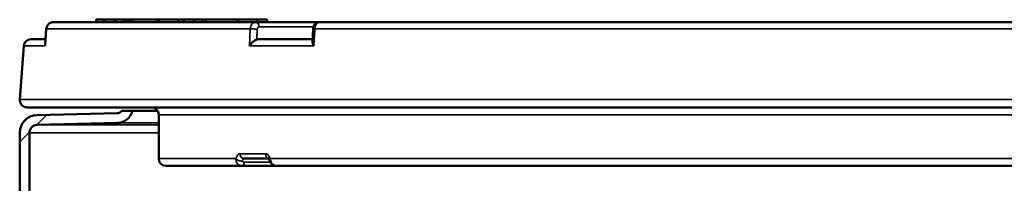
# Model space of a CAD drawing. Units: millimetres. Extents: x 77352 to 108852, y -1769 to 20506.
# Drawn here: x 86636 to 87039, y 11510 to 11577 of the extents above; entities that cross this region are included whole.
import ezdxf

# ---------------------------------------------------------------- set-up
doc = ezdxf.new("R2010")
doc.units = ezdxf.units.MM
for name, color, linetype, lineweight in [('Hatch (ISO)', 7, 'Continuous', 18), ('Visible (ISO)', 7, 'Continuous', 50), ('Visible Narrow (ISO)', 7, 'Continuous', 35)]:
    doc.layers.add(name, color=color, linetype=linetype, lineweight=lineweight)

msp = doc.modelspace()

# ---------------------------------------------------------------- hatches: boundary and pattern name
at = {"layer": 'Hatch (ISO)'}
h = msp.add_hatch(dxfattribs=at)
h.set_pattern_fill('ANSI31', color=256, scale=254, style=0)
h.set_pattern_definition([(45, (84932.924, 6276.476), (-22.45064, 22.45064), [])])
edge = h.paths.add_edge_path()
edge.add_line((87301.521, 11534.683), (87285.563, 11536.129))
edge.add_ellipse((87289.233, 11541.387), major_axis=(-6.242, -1.467), ratio=1, start_angle=0, end_angle=41.85284, ccw=False)
edge.add_line((87282.991, 11539.919), (87287.318, 11539.919))
edge.add_ellipse((87289.233, 11541.387), major_axis=(-0.057, -2.412), ratio=1, start_angle=308.80656, end_angle=360)
edge.add_line((87289.177, 11538.975), (87321.996, 11538.203))
edge.add_ellipse((87321.826, 11530.967), major_axis=(7.238, 0), ratio=1, start_angle=0, end_angle=88.65211, ccw=False)
edge.add_line((87329.064, 11530.967), (87329.064, 11447.598))
edge.add_ellipse((87321.826, 11447.598), major_axis=(0.17, -7.235), ratio=1, start_angle=0, end_angle=88.65211, ccw=False)
edge.add_line((87321.996, 11440.363), (87289.177, 11439.591))
edge.add_ellipse((87289.233, 11437.179), major_axis=(-2.412, 0), ratio=1, start_angle=271.34789, end_angle=360)
edge.add_line((87286.821, 11437.179), (87286.821, 11393.896))
edge.add_ellipse((87289.233, 11393.896), major_axis=(-0.057, -2.412), ratio=1, start_angle=271.34789, end_angle=360)
edge.add_line((87289.177, 11391.484), (87321.996, 11390.712))
edge.add_ellipse((87321.826, 11383.476), major_axis=(7.238, 0), ratio=1, start_angle=0, end_angle=88.65211, ccw=False)
edge.add_line((87329.064, 11383.476), (87329.064, 11300.108))
edge.add_ellipse((87321.826, 11300.108), major_axis=(0.17, -7.235), ratio=1, start_angle=0, end_angle=88.65211, ccw=False)
edge.add_line((87321.996, 11292.872), (87289.177, 11292.1))
edge.add_ellipse((87289.233, 11289.688), major_axis=(-2.413, 0), ratio=1, start_angle=271.34789, end_angle=360)
edge.add_line((87286.821, 11289.688), (87286.821, 11246.405))
edge.add_ellipse((87289.233, 11246.405), major_axis=(-0.057, -2.412), ratio=1, start_angle=271.34789, end_angle=360)
edge.add_line((87289.177, 11243.994), (87321.996, 11243.221))
edge.add_ellipse((87321.826, 11235.986), major_axis=(7.238, 0), ratio=1, start_angle=0, end_angle=88.65211, ccw=False)
edge.add_line((87329.064, 11235.986), (87329.064, 11152.617))
edge.add_ellipse((87321.826, 11152.617), major_axis=(0.17, -7.235), ratio=1, start_angle=0, end_angle=88.65211, ccw=False)
edge.add_line((87321.996, 11145.382), (87295.697, 11144.763))
edge.add_spline(control_points=[(87295.697, 11144.763), (87295.437, 11144.757), (87295.18, 11144.7), (87294.703, 11144.491), (87294.488, 11144.341), (87294.126, 11143.966), (87293.983, 11143.745), (87293.793, 11143.268), (87293.745, 11143.017), (87293.745, 11142.763)], knot_values=[-0.3104161, -0.3104161, -0.3104161, -0.3104161, -0.2322872, -0.2322872, -0.1541583, -0.1541583, -0.0760294, -0.0760294, 0, 0, 0, 0], degree=3, periodic=0)
edge.add_line((87293.745, 11142.763), (87293.745, 10950.858))
edge.add_spline(control_points=[(87293.745, 10950.858), (87293.745, 10950.598), (87293.795, 10950.34), (87293.993, 10949.858), (87294.138, 10949.639), (87294.504, 10949.268), (87294.721, 10949.12), (87295.194, 10948.919), (87295.444, 10948.865), (87295.697, 10948.859)], knot_values=[-0.3104161, -0.3104161, -0.3104161, -0.3104161, -0.2322872, -0.2322872, -0.1541583, -0.1541583, -0.0760294, -0.0760294, 0, 0, 0, 0], degree=3, periodic=0)
edge.add_line((87295.697, 10948.859), (87321.996, 10948.24))
edge.add_ellipse((87321.826, 10941.005), major_axis=(7.238, 0), ratio=1, start_angle=0, end_angle=88.65211, ccw=False)
edge.add_line((87329.064, 10941.005), (87329.064, 10857.636))
edge.add_ellipse((87321.826, 10857.636), major_axis=(0.17, -7.235), ratio=1, start_angle=0, end_angle=88.65211, ccw=False)
edge.add_line((87321.996, 10850.4), (87289.177, 10849.628))
edge.add_ellipse((87289.233, 10847.216), major_axis=(-2.413, 0), ratio=1, start_angle=271.34789, end_angle=360)
edge.add_line((87286.821, 10847.216), (87286.821, 10803.934))
edge.add_ellipse((87289.233, 10803.934), major_axis=(-0.057, -2.412), ratio=1, start_angle=271.34789, end_angle=360)
edge.add_line((87289.177, 10801.522), (87321.996, 10800.75))
edge.add_ellipse((87321.826, 10793.514), major_axis=(7.237, 0), ratio=1, start_angle=0, end_angle=88.65211, ccw=False)
edge.add_line((87329.064, 10793.514), (87329.064, 10710.145))
edge.add_ellipse((87321.826, 10710.145), major_axis=(0.17, -7.235), ratio=1, start_angle=0, end_angle=88.65211, ccw=False)
edge.add_line((87321.996, 10702.91), (87289.177, 10702.138))
edge.add_ellipse((87289.233, 10699.726), major_axis=(-2.413, 0), ratio=1, start_angle=271.34789, end_angle=360)
edge.add_line((87286.821, 10699.726), (87286.821, 10676.666))
edge.add_line((87286.821, 10676.666), (87282.821, 10676.666))
edge.add_line((87282.821, 10676.666), (87282.821, 10699.726))
edge.add_ellipse((87289.233, 10699.726), major_axis=(-0.151, 6.411), ratio=1, start_angle=0, end_angle=88.65211, ccw=False)
edge.add_line((87289.083, 10706.136), (87321.902, 10706.909))
edge.add_ellipse((87321.826, 10710.145), major_axis=(3.237, 0), ratio=1, start_angle=271.34789, end_angle=360)
edge.add_line((87325.064, 10710.145), (87325.064, 10793.514))
edge.add_ellipse((87321.826, 10793.514), major_axis=(0.076, 3.237), ratio=1, start_angle=271.34789, end_angle=360)
edge.add_line((87321.902, 10796.751), (87289.083, 10797.523))
edge.add_ellipse((87289.233, 10803.934), major_axis=(-6.413, 0), ratio=1, start_angle=0, end_angle=88.65211, ccw=False)
edge.add_line((87282.821, 10803.934), (87282.821, 10847.216))
edge.add_ellipse((87289.233, 10847.216), major_axis=(-0.151, 6.411), ratio=1, start_angle=0, end_angle=88.65211, ccw=False)
edge.add_line((87289.083, 10853.627), (87321.902, 10854.399))
edge.add_ellipse((87321.826, 10857.636), major_axis=(3.238, 0), ratio=1, start_angle=271.34789, end_angle=360)
edge.add_line((87325.064, 10857.636), (87325.064, 10941.005))
edge.add_ellipse((87321.826, 10941.005), major_axis=(0.076, 3.237), ratio=1, start_angle=271.34789, end_angle=360)
edge.add_line((87321.902, 10944.241), (87295.603, 10944.86))
edge.add_spline(control_points=[(87295.603, 10944.86), (87294.822, 10944.878), (87294.052, 10945.049), (87292.621, 10945.676), (87291.974, 10946.127), (87290.888, 10947.25), (87290.459, 10947.913), (87289.889, 10949.345), (87289.745, 10950.098), (87289.745, 10950.858)], knot_values=[-0.9312482, -0.9312482, -0.9312482, -0.9312482, -0.6968615, -0.6968615, -0.4624748, -0.4624748, -0.2280881, -0.2280881, 0, 0, 0, 0], degree=3, periodic=0)
edge.add_line((87289.745, 10950.858), (87289.745, 11142.763))
edge.add_spline(control_points=[(87289.745, 11142.763), (87289.745, 11143.545), (87289.897, 11144.318), (87290.49, 11145.764), (87290.925, 11146.422), (87292.023, 11147.534), (87292.675, 11147.978), (87294.093, 11148.582), (87294.843, 11148.744), (87295.603, 11148.762)], knot_values=[-0.9312482, -0.9312482, -0.9312482, -0.9312482, -0.6968615, -0.6968615, -0.4624748, -0.4624748, -0.2280881, -0.2280881, 0, 0, 0, 0], degree=3, periodic=0)
edge.add_line((87295.603, 11148.762), (87321.902, 11149.38))
edge.add_ellipse((87321.826, 11152.617), major_axis=(3.237, 0), ratio=1, start_angle=271.34789, end_angle=360)
edge.add_line((87325.064, 11152.617), (87325.064, 11235.986))
edge.add_ellipse((87321.826, 11235.986), major_axis=(0.076, 3.237), ratio=1, start_angle=271.34789, end_angle=360)
edge.add_line((87321.902, 11239.222), (87289.083, 11239.995))
edge.add_ellipse((87289.233, 11246.405), major_axis=(-6.413, 0), ratio=1, start_angle=0, end_angle=88.65211, ccw=False)
edge.add_line((87282.821, 11246.405), (87282.821, 11289.688))
edge.add_ellipse((87289.233, 11289.688), major_axis=(-0.151, 6.411), ratio=1, start_angle=0, end_angle=88.65211, ccw=False)
edge.add_line((87289.083, 11296.099), (87321.902, 11296.871))
edge.add_ellipse((87321.826, 11300.108), major_axis=(3.238, 0), ratio=1, start_angle=271.34789, end_angle=360)
edge.add_line((87325.064, 11300.108), (87325.064, 11383.476))
edge.add_ellipse((87321.826, 11383.476), major_axis=(0.076, 3.237), ratio=1, start_angle=271.34789, end_angle=360)
edge.add_line((87321.902, 11386.713), (87289.083, 11387.485))
edge.add_ellipse((87289.233, 11393.896), major_axis=(-6.413, 0), ratio=1, start_angle=0, end_angle=88.65211, ccw=False)
edge.add_line((87282.821, 11393.896), (87282.821, 11437.179))
edge.add_ellipse((87289.233, 11437.179), major_axis=(-0.151, 6.411), ratio=1, start_angle=0, end_angle=88.65211, ccw=False)
edge.add_line((87289.083, 11443.589), (87321.902, 11444.362))
edge.add_ellipse((87321.826, 11447.598), major_axis=(3.238, 0), ratio=1, start_angle=271.34789, end_angle=360)
edge.add_line((87325.064, 11447.598), (87325.064, 11530.967))
edge.add_ellipse((87321.826, 11530.967), major_axis=(0.076, 3.237), ratio=1, start_angle=271.34789, end_angle=360)
edge.add_line((87321.902, 11534.204), (87301.521, 11534.683))
edge = h.paths.add_edge_path()
edge.add_line((86669.792, 10948.859), (86643.493, 10948.24))
edge.add_ellipse((86643.663, 10941.005), major_axis=(-0.17, 7.235), ratio=1, start_angle=0, end_angle=88.65211)
edge.add_line((86636.425, 10941.005), (86636.425, 10857.636))
edge.add_ellipse((86643.663, 10857.636), major_axis=(-7.238, 0), ratio=1, start_angle=0, end_angle=88.65211)
edge.add_line((86643.493, 10850.4), (86676.312, 10849.628))
edge.add_ellipse((86676.256, 10847.216), major_axis=(0.057, 2.412), ratio=1, start_angle=271.34789, end_angle=360, ccw=False)
edge.add_line((86678.668, 10847.216), (86678.668, 10803.934))
edge.add_ellipse((86676.256, 10803.934), major_axis=(2.413, 0), ratio=1, start_angle=271.34789, end_angle=360, ccw=False)
edge.add_line((86676.312, 10801.522), (86643.493, 10800.75))
edge.add_ellipse((86643.663, 10793.514), major_axis=(-0.17, 7.235), ratio=1, start_angle=0, end_angle=88.65211)
edge.add_line((86636.425, 10793.514), (86636.425, 10710.145))
edge.add_ellipse((86643.663, 10710.145), major_axis=(-7.238, 0), ratio=1, start_angle=0, end_angle=88.65211)
edge.add_line((86643.493, 10702.91), (86676.312, 10702.138))
edge.add_ellipse((86676.256, 10699.726), major_axis=(0.057, 2.412), ratio=1, start_angle=271.34789, end_angle=360, ccw=False)
edge.add_line((86678.668, 10699.726), (86678.668, 10676.666))
edge.add_line((86678.668, 10676.666), (86682.668, 10676.666))
edge.add_line((86682.668, 10676.666), (86682.668, 10699.726))
edge.add_ellipse((86676.256, 10699.726), major_axis=(6.413, 0), ratio=1, start_angle=0, end_angle=88.65211)
edge.add_line((86676.407, 10706.136), (86643.587, 10706.909))
edge.add_ellipse((86643.663, 10710.145), major_axis=(-0.076, -3.237), ratio=1, start_angle=271.34789, end_angle=360, ccw=False)
edge.add_line((86640.425, 10710.145), (86640.425, 10793.514))
edge.add_ellipse((86643.663, 10793.514), major_axis=(-3.237, 0), ratio=1, start_angle=271.34789, end_angle=360, ccw=False)
edge.add_line((86643.587, 10796.751), (86676.407, 10797.523))
edge.add_ellipse((86676.256, 10803.934), major_axis=(0.151, -6.411), ratio=1, start_angle=0, end_angle=88.65211)
edge.add_line((86682.668, 10803.934), (86682.668, 10847.216))
edge.add_ellipse((86676.256, 10847.216), major_axis=(6.413, 0), ratio=1, start_angle=0, end_angle=88.65211)
edge.add_line((86676.407, 10853.627), (86643.587, 10854.399))
edge.add_ellipse((86643.663, 10857.636), major_axis=(-0.076, -3.237), ratio=1, start_angle=271.34789, end_angle=360, ccw=False)
edge.add_line((86640.425, 10857.636), (86640.425, 10941.005))
edge.add_ellipse((86643.663, 10941.005), major_axis=(-3.237, 0), ratio=1, start_angle=271.34789, end_angle=360, ccw=False)
edge.add_line((86643.587, 10944.241), (86669.886, 10944.86))
edge.add_spline(control_points=[(86669.886, 10944.86), (86670.646, 10944.878), (86671.396, 10945.04), (86672.814, 10945.644), (86673.466, 10946.088), (86674.564, 10947.2), (86674.999, 10947.858), (86675.592, 10949.303), (86675.745, 10950.077), (86675.745, 10950.858)], knot_values=[-0.9312482, -0.9312482, -0.9312482, -0.9312482, -0.7031601, -0.7031601, -0.4687734, -0.4687734, -0.2343867, -0.2343867, 0, 0, 0, 0], degree=3, periodic=0)
edge.add_line((86675.745, 10950.858), (86675.745, 11142.763))
edge.add_spline(control_points=[(86675.745, 11142.763), (86675.745, 11143.524), (86675.6, 11144.277), (86675.03, 11145.709), (86674.602, 11146.372), (86673.516, 11147.495), (86672.868, 11147.945), (86671.437, 11148.573), (86670.667, 11148.743), (86669.886, 11148.762)], knot_values=[-0.9312482, -0.9312482, -0.9312482, -0.9312482, -0.7031601, -0.7031601, -0.4687734, -0.4687734, -0.2343867, -0.2343867, 0, 0, 0, 0], degree=3, periodic=0)
edge.add_line((86669.886, 11148.762), (86643.587, 11149.38))
edge.add_ellipse((86643.663, 11152.617), major_axis=(-0.076, -3.237), ratio=1, start_angle=271.34789, end_angle=360, ccw=False)
edge.add_line((86640.425, 11152.617), (86640.425, 11235.986))
edge.add_ellipse((86643.663, 11235.986), major_axis=(-3.238, 0), ratio=1, start_angle=271.34789, end_angle=360, ccw=False)
edge.add_line((86643.587, 11239.222), (86676.407, 11239.995))
edge.add_ellipse((86676.256, 11246.405), major_axis=(0.151, -6.411), ratio=1, start_angle=0, end_angle=88.65211)
edge.add_line((86682.668, 11246.405), (86682.668, 11289.688))
edge.add_ellipse((86676.256, 11289.688), major_axis=(6.413, 0), ratio=1, start_angle=0, end_angle=88.65211)
edge.add_line((86676.407, 11296.099), (86643.587, 11296.871))
edge.add_ellipse((86643.663, 11300.108), major_axis=(-0.076, -3.237), ratio=1, start_angle=271.34789, end_angle=360, ccw=False)
edge.add_line((86640.425, 11300.108), (86640.425, 11383.476))
edge.add_ellipse((86643.663, 11383.476), major_axis=(-3.238, 0), ratio=1, start_angle=271.34789, end_angle=360, ccw=False)
edge.add_line((86643.587, 11386.713), (86676.407, 11387.485))
edge.add_ellipse((86676.256, 11393.896), major_axis=(0.151, -6.411), ratio=1, start_angle=0, end_angle=88.65211)
edge.add_line((86682.668, 11393.896), (86682.668, 11437.179))
edge.add_ellipse((86676.256, 11437.179), major_axis=(6.413, 0), ratio=1, start_angle=0, end_angle=88.65211)
edge.add_line((86676.407, 11443.589), (86643.587, 11444.362))
edge.add_ellipse((86643.663, 11447.598), major_axis=(-0.076, -3.237), ratio=1, start_angle=271.34789, end_angle=360, ccw=False)
edge.add_line((86640.425, 11447.598), (86640.425, 11530.967))
edge.add_ellipse((86643.663, 11530.967), major_axis=(-3.238, 0), ratio=1, start_angle=271.34789, end_angle=360, ccw=False)
edge.add_line((86643.587, 11534.204), (86676.407, 11534.976))
edge.add_ellipse((86676.256, 11541.387), major_axis=(0.151, -6.411), ratio=1, start_angle=0, end_angle=75.42498)
edge.add_line((86682.498, 11539.919), (86678.171, 11539.919))
edge.add_ellipse((86676.256, 11541.387), major_axis=(1.915, -1.467), ratio=1, start_angle=308.80656, end_angle=360, ccw=False)
edge.add_line((86676.312, 11538.975), (86643.493, 11538.203))
edge.add_ellipse((86643.663, 11530.967), major_axis=(-0.17, 7.235), ratio=1, start_angle=0, end_angle=88.65211)
edge.add_line((86636.425, 11530.967), (86636.425, 11447.598))
edge.add_ellipse((86643.663, 11447.598), major_axis=(-7.237, 0), ratio=1, start_angle=0, end_angle=88.65211)
edge.add_line((86643.493, 11440.363), (86676.312, 11439.591))
edge.add_ellipse((86676.256, 11437.179), major_axis=(0.057, 2.412), ratio=1, start_angle=271.34789, end_angle=360, ccw=False)
edge.add_line((86678.668, 11437.179), (86678.668, 11393.896))
edge.add_ellipse((86676.256, 11393.896), major_axis=(2.413, 0), ratio=1, start_angle=271.34789, end_angle=360, ccw=False)
edge.add_line((86676.312, 11391.484), (86643.493, 11390.712))
edge.add_ellipse((86643.663, 11383.476), major_axis=(-0.17, 7.235), ratio=1, start_angle=0, end_angle=88.65211)
edge.add_line((86636.425, 11383.476), (86636.425, 11300.108))
edge.add_ellipse((86643.663, 11300.108), major_axis=(-7.238, 0), ratio=1, start_angle=0, end_angle=88.65211)
edge.add_line((86643.493, 11292.872), (86676.312, 11292.1))
edge.add_ellipse((86676.256, 11289.688), major_axis=(0.057, 2.412), ratio=1, start_angle=271.34789, end_angle=360, ccw=False)
edge.add_line((86678.668, 11289.688), (86678.668, 11246.405))
edge.add_ellipse((86676.256, 11246.405), major_axis=(2.413, 0), ratio=1, start_angle=271.34789, end_angle=360, ccw=False)
edge.add_line((86676.312, 11243.994), (86643.493, 11243.221))
edge.add_ellipse((86643.663, 11235.986), major_axis=(-0.17, 7.235), ratio=1, start_angle=0, end_angle=88.65211)
edge.add_line((86636.425, 11235.986), (86636.425, 11152.617))
edge.add_ellipse((86643.663, 11152.617), major_axis=(-7.237, 0), ratio=1, start_angle=0, end_angle=88.65211)
edge.add_line((86643.493, 11145.382), (86669.792, 11144.763))
edge.add_spline(control_points=[(86669.792, 11144.763), (86670.045, 11144.757), (86670.295, 11144.703), (86670.768, 11144.501), (86670.985, 11144.354), (86671.351, 11143.983), (86671.496, 11143.764), (86671.694, 11143.282), (86671.745, 11143.024), (86671.745, 11142.763)], knot_values=[-0.3104161, -0.3104161, -0.3104161, -0.3104161, -0.2343867, -0.2343867, -0.1562578, -0.1562578, -0.0781289, -0.0781289, 0, 0, 0, 0], degree=3, periodic=0)
edge.add_line((86671.745, 11142.763), (86671.745, 10950.858))
edge.add_spline(control_points=[(86671.745, 10950.858), (86671.745, 10950.605), (86671.696, 10950.354), (86671.506, 10949.876), (86671.364, 10949.656), (86671.002, 10949.281), (86670.786, 10949.131), (86670.309, 10948.922), (86670.052, 10948.865), (86669.792, 10948.859)], knot_values=[-0.3104161, -0.3104161, -0.3104161, -0.3104161, -0.2343867, -0.2343867, -0.1562578, -0.1562578, -0.0781289, -0.0781289, 0, 0, 0, 0], degree=3, periodic=0)

# ---------------------------------------------------------------- linework, layer by layer
at = {"layer": 'Visible (ISO)'}
for p, q in [((86650.344, 11576.356), (86732.986, 11576.356)), ((86667.751, 11577.356), (86670.838, 11577.356)), ((86667.751, 11576.356), (86667.751, 11577.356)), ((86670.838, 11577.356), (86671.308, 11577.356)), ((86670.838, 11576.356), (86670.838, 11577.356)), ((86671.308, 11577.356), (86675.281, 11577.356)), ((86671.308, 11576.356), (86671.308, 11577.356)), ((86675.488, 11577.356), (86675.281, 11577.356)), ((86675.281, 11576.356), (86675.281, 11577.356)), ((86675.488, 11577.356), (86675.957, 11577.356)), ((86678.662, 11577.356), (86675.957, 11577.356)), ((86678.662, 11577.356), (86679.78, 11577.356)), ((86679.78, 11577.356), (86680.484, 11577.356)), ((86679.78, 11576.356), (86679.78, 11577.356)), ((86680.484, 11577.356), (86681.367, 11577.356)), ((86680.484, 11576.356), (86680.484, 11577.356)), ((86681.367, 11577.356), (86682.403, 11577.356)), ((86681.367, 11576.356), (86681.367, 11577.356)), ((86682.403, 11577.356), (86692.899, 11577.356)), ((86682.403, 11576.356), (86682.403, 11577.356)), ((86692.899, 11577.356), (86693.369, 11577.356)), ((86692.899, 11576.356), (86692.899, 11577.356)), ((86693.369, 11576.356), (86693.369, 11577.356)), ((86693.369, 11577.356), (86701.316, 11577.356)), ((86701.316, 11576.356), (86701.316, 11577.356)), ((86701.316, 11577.356), (86703.267, 11577.356)), ((86703.267, 11577.356), (86703.736, 11577.356)), ((86703.267, 11576.356), (86703.267, 11577.356)), ((86703.736, 11577.356), (86707.709, 11577.356)), ((86703.736, 11576.356), (86703.736, 11577.356)), ((86707.709, 11576.356), (86707.709, 11577.356)), ((86707.916, 11577.356), (86707.709, 11577.356)), ((86707.916, 11577.356), (86708.386, 11577.356)), ((86711.09, 11577.356), (86708.386, 11577.356)), ((86711.09, 11577.356), (86712.208, 11577.356)), ((86712.208, 11577.356), (86712.264, 11577.356)), ((86712.208, 11576.356), (86712.208, 11577.356)), ((86712.264, 11577.356), (86725.328, 11577.356)), ((86712.264, 11576.356), (86712.264, 11577.356)), ((86725.328, 11577.356), (86725.797, 11577.356)), ((86725.328, 11576.356), (86725.328, 11577.356)), ((86725.797, 11577.356), (86733.744, 11577.356)), ((86725.797, 11576.356), (86725.797, 11577.356)), ((86759.138, 11576.356), (86732.986, 11576.356)), ((86733.744, 11577.356), (86737.69, 11577.356)), ((86733.744, 11576.356), (86733.744, 11577.356)), ((86737.69, 11576.356), (86737.69, 11577.356)), ((86759.138, 11576.356), (87215.21, 11576.356)), ((86647.325, 11573.569), (86646.862, 11567.109)), ((86756.485, 11573.517), (86756.251, 11568.42)), ((86641.053, 11569.356), (86647.023, 11569.356)), ((86733.995, 11569.356), (86756.294, 11569.356)), ((86638.06, 11566.565), (86636.521, 11544.565)), ((87325.975, 11541.356), (86639.514, 11541.356)), ((86682.498, 11539.919), (86678.171, 11539.919)), ((86692.857, 11539.919), (86682.498, 11539.919)), ((86676.312, 11538.975), (86643.493, 11538.203)), ((86693.297, 11520.356), (86693.297, 11538.356)), ((86643.587, 11534.204), (86676.407, 11534.976)), ((86636.425, 11530.967), (86636.425, 11447.598)), ((86640.425, 11447.598), (86640.425, 11530.967)), ((86738.43, 11520.356), (86728.31, 11520.356)), ((86727.396, 11517.356), (86696.297, 11517.356)), ((86727.396, 11517.356), (86741.692, 11517.356)), ((87112.549, 11517.356), (86741.692, 11517.356))]:
    msp.add_line(p, q, dxfattribs=at)
for centre, radius, start, end in [((86641.053, 11566.356), 3, 90, 176), ((86639.514, 11544.356), 3, 176, 270), ((86676.256, 11541.387), 2.413, 271.34789, 322.54133), ((86676.256, 11541.387), 6.413, 271.34789, 346.77287), ((86690.297, 11538.356), 3, 0, 90), ((86643.663, 11530.967), 7.237, 91.34789, 180), ((86643.663, 11530.967), 3.238, 91.34789, 180), ((86696.297, 11520.356), 3, 180, 270)]:
    msp.add_arc(centre, radius, start, end, dxfattribs=at)
for points, knots in [([(86650.344, 11576.356), (86650.05, 11576.356), (86649.756, 11576.313), (86649.19, 11576.144), (86648.918, 11576.018), (86648.419, 11575.69), (86648.192, 11575.487), (86647.806, 11575.018), (86647.648, 11574.753), (86647.418, 11574.182), (86647.347, 11573.877), (86647.325, 11573.569)], [0, 0, 0, 0, 0.03043458, 0.03043458, 0.06086915, 0.06086915, 0.09130373, 0.09130373, 0.1217383, 0.1217383, 0.15217288, 0.15217288, 0.15217288, 0.15217288]), ([(86759.138, 11576.356), (86758.873, 11576.356), (86758.609, 11576.311), (86758.113, 11576.146), (86757.884, 11576.024), (86757.459, 11575.717), (86757.273, 11575.528), (86756.955, 11575.112), (86756.829, 11574.883), (86756.64, 11574.424), (86756.575, 11574.193), (86756.508, 11573.814), (86756.492, 11573.666), (86756.485, 11573.517)], [0, 0, 0, 0, 0.02142511, 0.02142511, 0.04414232, 0.04414232, 0.07079622, 0.07079622, 0.10081464, 0.10081464, 0.13083306, 0.13083306, 0.15009209, 0.15009209, 0.15009209, 0.15009209]), ([(86733.407, 11569.246), (86733.233, 11569.18), (86733.041, 11569.085), (86732.589, 11568.819), (86732.329, 11568.635), (86731.765, 11568.174), (86731.464, 11567.883), (86730.909, 11567.258), (86730.653, 11566.916), (86730.441, 11566.57), (86730.44, 11566.568), (86730.438, 11566.565)], [0, 0, 0, 0, 0.07397924, 0.07397924, 0.16917037, 0.16917037, 0.29159102, 0.29159102, 0.42344082, 0.42344082, 0.42442242, 0.42442242, 0.42442242, 0.42442242]), ([(86756.854, 11566.565), (86756.853, 11566.568), (86756.852, 11566.57), (86756.654, 11566.916), (86756.494, 11567.258), (86756.293, 11567.878), (86756.24, 11568.164), (86756.251, 11568.42)], [-0.00099482, -0.00099482, -0.00099482, -0.00099482, 0, 0, 0.13345288, 0.13345288, 0.25518394, 0.25518394, 0.25518394, 0.25518394]), ([(86646.874, 11566.565), (86646.873, 11566.568), (86646.873, 11566.57), (86646.853, 11566.753), (86646.849, 11566.932), (86646.862, 11567.109)], [-0.000985376, -0.000985376, -0.000985376, -0.000985376, 0, 0, 0.06943059, 0.06943059, 0.06943059, 0.06943059]), ([(86738.337, 11520.474), (86738.337, 11520.474), (86738.356, 11520.456), (86738.419, 11520.375), (86738.463, 11520.308), (86738.56, 11520.122), (86738.614, 11520), (86738.674, 11519.826), (86738.684, 11519.794), (86738.694, 11519.761)], [0.17435549, 0.17435549, 0.17435549, 0.17435549, 0.24441586, 0.24441586, 0.3196278, 0.3196278, 0.40129537, 0.40129537, 0.41909893, 0.41909893, 0.41909893, 0.41909893]), ([(86738.694, 11519.761), (86738.758, 11519.556), (86738.841, 11519.353), (86739.051, 11518.945), (86739.179, 11518.742), (86739.497, 11518.345), (86739.686, 11518.151), (86740.14, 11517.802), (86740.406, 11517.647), (86741, 11517.426), (86741.327, 11517.359), (86741.675, 11517.356), (86741.684, 11517.356), (86741.692, 11517.356)], [0.67262749, 0.67262749, 0.67262749, 0.67262749, 0.70567781, 0.70567781, 0.73872812, 0.73872812, 0.77177844, 0.77177844, 0.80482876, 0.80482876, 0.83710876, 0.83710876, 0.83787907, 0.83787907, 0.83787907, 0.83787907])]:
    msp.add_open_spline(points, degree=3, knots=knots, dxfattribs=at)
msp.add_open_spline([(86733.407, 11569.246), (86733.6, 11569.319), (86733.809, 11569.356), (86733.995, 11569.356)], degree=3, dxfattribs=at)
at = {"layer": 'Visible Narrow (ISO)'}
for p, q in [((86675.488, 11576.356), (86675.488, 11577.356)), ((86675.957, 11576.356), (86675.957, 11577.356)), ((86678.662, 11576.356), (86678.662, 11577.356)), ((86707.916, 11576.356), (86707.916, 11577.356)), ((86708.386, 11576.356), (86708.386, 11577.356)), ((86711.09, 11576.356), (86711.09, 11577.356)), ((86647.376, 11573.565), (86647.325, 11573.569)), ((86730.796, 11573.565), (86647.376, 11573.565)), ((86730.796, 11573.565), (86730.438, 11566.565)), ((86733.407, 11569.246), (86733.621, 11573.425)), ((86734.35, 11574.356), (86756.628, 11574.356)), ((86756.854, 11566.565), (86757.176, 11573.565)), ((87217.249, 11573.565), (86757.176, 11573.565)), ((86646.874, 11566.565), (86638.06, 11566.565)), ((86756.854, 11566.565), (86730.438, 11566.565)), ((86636.521, 11544.565), (87328.968, 11544.565)), ((87272.192, 11538.356), (86693.297, 11538.356)), ((86693.297, 11534.204), (86643.587, 11534.204)), ((86693.297, 11534.976), (86676.407, 11534.976)), ((86693.297, 11530.967), (86640.425, 11530.967)), ((86724.933, 11520.356), (86693.297, 11520.356)), ((86726.539, 11522.356), (86737.056, 11522.356)), ((87114.324, 11520.356), (86738.919, 11520.356)), ((86739.114, 11518.856), (86728.364, 11518.856))]:
    msp.add_line(p, q, dxfattribs=at)
for centre, major_axis, ratio, start_param, end_param in [((86732.986, 11574.356), (0, 2), 0.6819984, 4.712389, 6.2831853), ((86732.257, 11573.425), (1.997, -0.102), 0.0475738, 0.8215211, 2.3932518), ((86758.483, 11573.425), (-1.998, 0.092), 0.0526459, 5.4282474, 6.2831853), ((86726.715, 11520.356), (-1.934, 0.508), 0.4457973, 0.53268, 2.1482352), ((86728.31, 11522.356), (0, -2), 0.8851529, 4.712389, 6.2831853), ((86738.753, 11522.356), (0, -2), 0.8488199, 4.712389, 6.0731923), ((86740.604, 11520.356), (-1.91, -0.595), 0.4215183, 5.6468482, 6.2831853), ((86727.396, 11519.356), (0, -2), 0.5, 0, 1.3181161)]:
    msp.add_ellipse(centre, major_axis=major_axis, ratio=ratio, start_param=start_param, end_param=end_param, dxfattribs=at)
for points, knots in [([(86647.376, 11573.565), (86647.415, 11574.126), (86647.615, 11574.674), (86648.188, 11575.466), (86648.506, 11575.751), (86649.142, 11576.119), (86649.443, 11576.233), (86649.948, 11576.336), (86650.146, 11576.356), (86650.344, 11576.356)], [-0.15217288, -0.15217288, -0.15217288, -0.15217288, -0.09589396, -0.09589396, -0.05327442, -0.05327442, -0.02049016, -0.02049016, 0, 0, 0, 0]), ([(86732.986, 11576.356), (86732.767, 11576.356), (86732.547, 11576.31), (86732.002, 11576.08), (86731.692, 11575.826), (86731.067, 11574.981), (86730.833, 11574.284), (86730.796, 11573.565)], [-0.15009209, -0.15009209, -0.15009209, -0.15009209, -0.12009207, -0.12009207, -0.07209205, -0.07209205, 0, 0, 0, 0]), ([(86757.176, 11573.565), (86757.203, 11574.153), (86757.346, 11574.728), (86757.746, 11575.514), (86757.952, 11575.783), (86758.362, 11576.13), (86758.557, 11576.239), (86758.882, 11576.337), (86759.01, 11576.356), (86759.138, 11576.356)], [-0.15009209, -0.15009209, -0.15009209, -0.15009209, -0.09113132, -0.09113132, -0.05062851, -0.05062851, -0.01947251, -0.01947251, 0, 0, 0, 0]), ([(86733.621, 11573.425), (86733.633, 11573.665), (86733.711, 11573.898), (86733.919, 11574.179), (86734.022, 11574.264), (86734.204, 11574.341), (86734.277, 11574.356), (86734.35, 11574.356)], [0, 0, 0, 0, 0.07209205, 0.07209205, 0.12009207, 0.12009207, 0.15009209, 0.15009209, 0.15009209, 0.15009209]), ([(86724.933, 11520.356), (86724.92, 11520.21), (86724.917, 11520.062), (86724.925, 11519.915), (86724.934, 11519.739), (86724.958, 11519.563), (86725.061, 11519.113), (86725.166, 11518.844), (86725.496, 11518.276), (86725.749, 11517.995), (86726.44, 11517.51), (86726.91, 11517.357), (86727.392, 11517.356), (86727.394, 11517.356), (86727.396, 11517.356)], [0.67126288, 0.67126288, 0.67126288, 0.67126288, 0.68811344, 0.68811344, 0.68811344, 0.7081952, 0.7081952, 0.740326, 0.740326, 0.78209605, 0.78209605, 0.83639712, 0.83639712, 0.83665015, 0.83665015, 0.83665015, 0.83665015]), ([(86726.539, 11522.356), (86726.463, 11522.356), (86726.386, 11522.346), (86726.056, 11522.259), (86725.81, 11522.079), (86725.424, 11521.586), (86725.272, 11521.314), (86725.064, 11520.799), (86724.994, 11520.584), (86724.933, 11520.356)], [-0.41917116, -0.41917116, -0.41917116, -0.41917116, -0.37015347, -0.37015347, -0.20564082, -0.20564082, -0.07909262, -0.07909262, 0, 0, 0, 0]), ([(86727.581, 11519.356), (86727.608, 11519.47), (86727.639, 11519.577), (86727.733, 11519.835), (86727.801, 11519.971), (86727.976, 11520.217), (86728.088, 11520.307), (86728.239, 11520.351), (86728.274, 11520.356), (86728.31, 11520.356)], [0, 0, 0, 0, 0.07909262, 0.07909262, 0.20564082, 0.20564082, 0.37015347, 0.37015347, 0.41917116, 0.41917116, 0.41917116, 0.41917116]), ([(86738.919, 11520.356), (86738.818, 11520.679), (86738.692, 11520.976), (86738.301, 11521.672), (86738.001, 11522), (86737.476, 11522.297), (86737.265, 11522.356), (86737.056, 11522.356)], [-0.41909893, -0.41909893, -0.41909893, -0.41909893, -0.30711947, -0.30711947, -0.11812287, -0.11812287, 0, 0, 0, 0]), ([(86741.692, 11517.356), (86741.471, 11517.356), (86741.249, 11517.39), (86740.714, 11517.554), (86740.409, 11517.724), (86739.905, 11518.144), (86739.697, 11518.38), (86739.361, 11518.888), (86739.229, 11519.157), (86739.068, 11519.604), (86739.019, 11519.779), (86738.982, 11519.954), (86738.954, 11520.088), (86738.933, 11520.223), (86738.919, 11520.356)], [-0.83787907, -0.83787907, -0.83787907, -0.83787907, -0.81187736, -0.81187736, -0.77328098, -0.77328098, -0.73975732, -0.73975732, -0.7079051, -0.7079051, -0.68799746, -0.68799746, -0.68799746, -0.67262749, -0.67262749, -0.67262749, -0.67262749]), ([(86728.364, 11518.856), (86728.364, 11518.856), (86728.363, 11518.856), (86728.205, 11518.856), (86728.052, 11518.881), (86727.828, 11518.962), (86727.747, 11519.009), (86727.643, 11519.104), (86727.611, 11519.149), (86727.581, 11519.224), (86727.575, 11519.253), (86727.573, 11519.282), (86727.572, 11519.307), (86727.575, 11519.331), (86727.581, 11519.356)], [-0.83665015, -0.83665015, -0.83665015, -0.83665015, -0.83639712, -0.83639712, -0.78209605, -0.78209605, -0.740326, -0.740326, -0.7081952, -0.7081952, -0.68811344, -0.68811344, -0.68811344, -0.67126288, -0.67126288, -0.67126288, -0.67126288])]:
    msp.add_open_spline(points, degree=3, knots=knots, dxfattribs=at)
msp.add_open_spline([(86646.874, 11566.565), (86647.041, 11568.898), (86647.209, 11571.232), (86647.376, 11573.565)], degree=3, dxfattribs=at)

doc.saveas('drawing.dxf')
